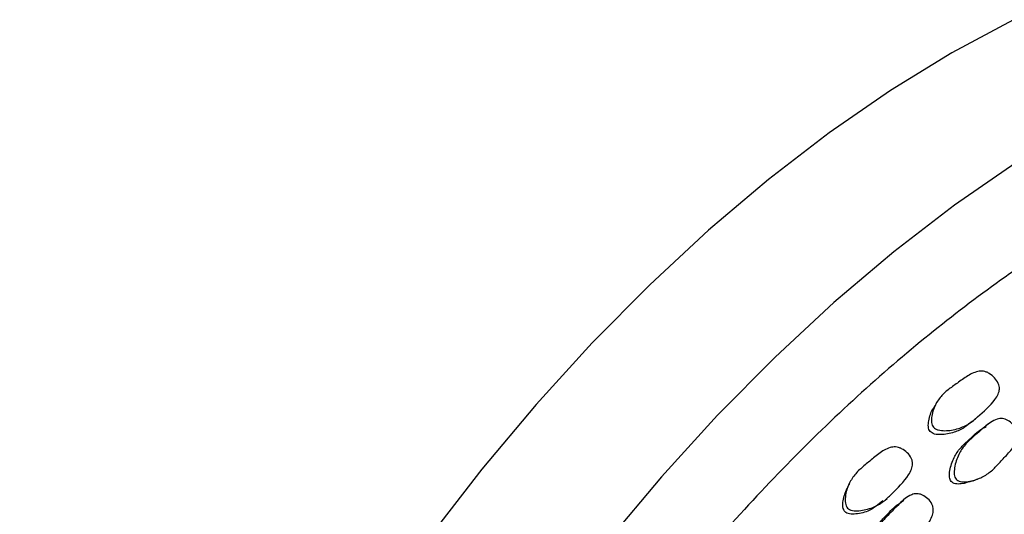
# Model space of a CAD drawing. Units: millimetres. Extents: x 5 to 589, y 5 to 417.
# Drawn here: x 33 to 55, y 356 to 367 of the extents above; entities that cross this region are included whole.
import ezdxf

# ---------------------------------------------------------------- set-up
doc = ezdxf.new("R2010")
doc.units = ezdxf.units.MM
doc.header["$LTSCALE"] = 2

msp = doc.modelspace()

# ---------------------------------------------------------------- linework, layer by layer
at = {"color": 7, "linetype": 'Continuous', "lineweight": 25, "flags": 128}
for points in [[(55.12, 366.7), (53.733, 365.951), (52.346, 365.098), (50.964, 364.143), (49.595, 363.092), (48.243, 361.947), (46.914, 360.715), (45.615, 359.4), (44.351, 358.009), (43.126, 356.547), (41.948, 355.02), (40.819, 353.434), (39.746, 351.798), (38.733, 350.117), (37.784, 348.4), (36.903, 346.652), (36.095, 344.882), (35.362, 343.098), (34.707, 341.306), (34.135, 339.516), (33.646, 337.733), (33.243, 335.966), (32.927, 334.223), (32.701, 332.511)], [(55.174, 363.465), (53.793, 362.511), (52.423, 361.459), (51.071, 360.314), (49.743, 359.082), (48.444, 357.768), (47.179, 356.376), (45.955, 354.914), (44.776, 353.387), (43.648, 351.802), (42.575, 350.165), (41.561, 348.485), (40.613, 346.767), (39.732, 345.019), (38.923, 343.249), (38.19, 341.465), (37.536, 339.674), (36.963, 337.883), (36.474, 336.1), (36.071, 334.334), (35.756, 332.591)], [(54.168, 357.607), (54.218, 357.649), (54.267, 357.691)], [(54.6, 357.602), (54.547, 357.565), (54.495, 357.529)], [(52.185, 355.816), (52.226, 355.851), (52.268, 355.887)], [(52.725, 355.919), (52.68, 355.889), (52.635, 355.86)]]:
    msp.add_lwpolyline(points, dxfattribs=at)
at = {"color": 7, "linetype": 'Continuous', "lineweight": 25}
for points, knots in [([(72.933, 362.263), (72.817, 362.38), (72.429, 362.771), (71.684, 363.322), (70.703, 363.91), (69.72, 364.339), (68.627, 364.683), (67.416, 364.918), (65.975, 365.011), (64.458, 364.924), (62.883, 364.656), (61.275, 364.21), (59.632, 363.588), (57.954, 362.783), (56.276, 361.81), (54.626, 360.692), (53, 359.434), (51.387, 358.025), (49.81, 356.478), (48.294, 354.819), (46.835, 353.044), (45.436, 351.153), (44.125, 349.181), (42.923, 347.162), (41.822, 345.096), (40.819, 342.97), (39.934, 340.82), (39.178, 338.682), (38.546, 336.551), (38.041, 334.42), (37.673, 332.323), (37.447, 330.295), (37.359, 328.329), (37.414, 326.424), (37.625, 324.491), (38.019, 322.576), (38.597, 320.827), (39.301, 319.332), (40.101, 318.062), (41.038, 316.939), (42.093, 316.004), (43.049, 315.345), (43.676, 315.065), (43.894, 314.968)], [0, 0, 0, 0, 0.0089972, 0.029989, 0.0514061, 0.0728234, 0.0895575, 0.1143379, 0.1391181, 0.1646022, 0.1900861, 0.2151381, 0.2401899, 0.2659877, 0.2917858, 0.3165829, 0.3413807, 0.3668794, 0.3923776, 0.4174366, 0.4424956, 0.4683008, 0.4941063, 0.5190237, 0.5439413, 0.5695739, 0.5952065, 0.6200831, 0.6449594, 0.6705547, 0.6961497, 0.7211111, 0.7460726, 0.7717682, 0.7974645, 0.827622, 0.858085, 0.8836207, 0.9091564, 0.9354836, 0.9618111, 0.9867392, 1, 1, 1, 1]), ([(53.319, 357.497), (53.308, 357.512), (53.285, 357.546), (53.267, 357.634), (53.279, 357.805), (53.359, 358.027), (53.519, 358.243), (53.688, 358.375), (53.83, 358.475), (53.981, 358.584), (54.135, 358.694), (54.309, 358.759), (54.423, 358.766), (54.509, 358.745), (54.599, 358.701), (54.698, 358.618), (54.772, 358.514), (54.801, 358.424), (54.807, 358.34), (54.779, 358.233), (54.629, 358.006), (54.389, 357.798), (54.12, 357.564), (53.868, 357.453), (53.628, 357.409), (53.45, 357.424), (53.364, 357.456), (53.333, 357.484), (53.319, 357.497)], [0, 0, 0, 0, 0.012068, 0.026216, 0.058435, 0.128403, 0.18867, 0.246953, 0.277764, 0.310544, 0.37761, 0.410193, 0.437343, 0.451971, 0.467307, 0.500352, 0.532747, 0.54726, 0.56155, 0.588466, 0.621666, 0.752799, 0.810558, 0.871462, 0.942251, 0.974083, 0.988002, 1, 1, 1, 1]), ([(60.706, 318.865), (60.134, 318.554), (58.988, 317.933), (57.129, 317.218), (55.347, 316.783), (53.672, 316.642), (52.194, 316.728), (50.765, 317.059), (49.412, 317.651), (48.194, 318.489), (47.133, 319.575), (46.239, 320.889), (45.532, 322.408), (45.024, 324.116), (44.712, 325.983), (44.595, 327.995), (44.684, 330.134), (44.975, 332.371), (45.466, 334.674), (46.156, 337.014), (47.029, 339.359), (48.071, 341.671), (49.269, 343.921), (50.602, 346.082), (52.191, 348.322), (54.058, 350.564), (56.198, 352.716), (58.43, 354.554), (60.518, 355.933), (62.419, 356.913), (64.112, 357.577), (65.801, 358.022), (67.459, 358.217), (69.063, 358.154), (70.557, 357.833), (71.919, 357.252), (73.139, 356.431), (74.211, 355.372), (75.113, 354.075), (75.836, 352.561), (76.363, 350.861), (76.687, 348.995), (76.812, 346.996), (76.745, 344.871), (76.451, 342.638), (76.15, 341.01), (75.893, 340.132), (75.865, 340.036)], [0, 0, 0, 0, 0.021168, 0.042336, 0.06948, 0.089532, 0.109585, 0.131719, 0.153921, 0.176055, 0.198403, 0.220823, 0.24317, 0.265276, 0.287453, 0.309562, 0.331867, 0.354243, 0.376547, 0.39888, 0.421286, 0.443621, 0.465703, 0.487854, 0.509935, 0.537981, 0.566027, 0.594051, 0.622078, 0.643159, 0.6643, 0.68538, 0.707722, 0.730135, 0.752478, 0.77457, 0.796731, 0.818822, 0.841205, 0.863661, 0.886043, 0.908142, 0.93031, 0.952409, 0.974785, 0.997236, 1, 1, 1, 1]), ([(53.242, 357.4), (53.232, 357.415), (53.21, 357.447), (53.194, 357.532), (53.213, 357.697), (53.258, 357.841), (53.316, 357.923), (53.318, 357.926)], [0, 0, 0, 0, 0.08982, 0.196163, 0.44146, 0.980639, 1, 1, 1, 1]), ([(53.388, 358.052), (53.376, 358.031), (53.352, 357.989), (53.328, 357.947), (53.316, 357.925)], [0, 0, 0, 0, 0.500005, 1, 1, 1, 1]), ([(53.827, 356.325), (53.817, 356.339), (53.797, 356.37), (53.778, 356.459), (53.794, 356.638), (53.87, 356.872), (54.019, 357.102), (54.231, 357.295), (54.464, 357.498), (54.677, 357.672), (54.852, 357.697), (54.934, 357.681), (55.019, 357.642), (55.114, 357.562), (55.185, 357.459), (55.214, 357.369), (55.221, 357.283), (55.195, 357.173), (55.102, 357.011), (54.941, 356.84), (54.762, 356.64), (54.577, 356.459), (54.343, 356.327), (54.119, 356.263), (53.951, 356.261), (53.869, 356.286), (53.84, 356.313), (53.827, 356.325)], [0, 0, 0, 0, 0.010968, 0.023725, 0.057839, 0.128428, 0.188953, 0.247281, 0.330594, 0.410993, 0.438013, 0.45256, 0.467567, 0.500186, 0.532234, 0.546598, 0.5608, 0.587737, 0.621136, 0.68983, 0.753092, 0.810879, 0.871911, 0.943095, 0.974844, 0.988445, 1, 1, 1, 1]), ([(54.166, 357.61), (54.119, 357.569), (54.006, 357.473), (53.775, 357.369), (53.541, 357.322), (53.368, 357.332), (53.285, 357.361), (53.256, 357.387), (53.242, 357.4)], [0, 0, 0, 0, 0.191387, 0.454381, 0.757682, 0.892329, 0.950409, 1, 1, 1, 1]), ([(53.716, 356.272), (53.706, 356.285), (53.687, 356.315), (53.67, 356.402), (53.688, 356.577), (53.766, 356.805), (53.915, 357.032), (54.127, 357.22), (54.308, 357.399), (54.455, 357.486), (54.503, 357.514)], [0, 0, 0, 0, 0.028904, 0.062699, 0.153834, 0.343857, 0.507682, 0.665871, 0.89185, 1, 1, 1, 1]), ([(51.38, 355.671), (51.368, 355.686), (51.343, 355.719), (51.321, 355.808), (51.327, 355.984), (51.398, 356.217), (51.551, 356.451), (51.717, 356.598), (51.856, 356.712), (52.004, 356.835), (52.155, 356.96), (52.328, 357.04), (52.443, 357.056), (52.531, 357.041), (52.624, 357.003), (52.727, 356.926), (52.806, 356.825), (52.84, 356.735), (52.85, 356.65), (52.825, 356.539), (52.682, 356.295), (52.449, 356.064), (52.187, 355.804), (51.936, 355.67), (51.695, 355.606), (51.515, 355.607), (51.426, 355.633), (51.394, 355.659), (51.38, 355.671)], [0, 0, 0, 0, 0.012045, 0.026177, 0.058394, 0.128386, 0.188653, 0.246922, 0.277725, 0.310501, 0.377569, 0.410158, 0.437311, 0.451943, 0.467286, 0.500339, 0.53272, 0.547217, 0.5615, 0.588413, 0.621637, 0.752758, 0.810491, 0.871432, 0.942295, 0.974125, 0.988027, 1, 1, 1, 1]), ([(54.197, 356.282), (54.218, 356.291), (54.261, 356.307), (54.304, 356.324), (54.325, 356.332)], [0, 0, 0, 0, 0.499999, 1, 1, 1, 1]), ([(51.32, 355.59), (51.31, 355.604), (51.286, 355.636), (51.267, 355.722), (51.276, 355.891), (51.33, 356.025), (51.368, 356.117)], [0, 0, 0, 0, 0.092787, 0.202756, 0.456694, 1, 1, 1, 1]), ([(51.419, 356.227), (51.41, 356.209), (51.392, 356.172), (51.375, 356.135), (51.366, 356.116)], [0, 0, 0, 0, 0.499931, 1, 1, 1, 1]), ([(54.197, 356.287), (54.114, 356.257), (53.99, 356.213), (53.837, 356.212), (53.756, 356.235), (53.728, 356.26), (53.716, 356.272)], [0, 0, 0, 0, 0.527051, 0.792376, 0.905019, 1, 1, 1, 1]), ([(51.953, 354.514), (51.943, 354.528), (51.92, 354.557), (51.897, 354.646), (51.905, 354.828), (51.97, 355.071), (52.109, 355.318), (52.313, 355.534), (52.538, 355.761), (52.745, 355.958), (52.921, 356), (53.005, 355.99), (53.093, 355.958), (53.194, 355.886), (53.272, 355.788), (53.306, 355.699), (53.317, 355.613), (53.296, 355.5), (53.21, 355.327), (53.056, 355.139), (52.886, 354.92), (52.708, 354.72), (52.478, 354.564), (52.253, 354.479), (52.083, 354.462), (51.998, 354.479), (51.967, 354.503), (51.953, 354.514)], [0, 0, 0, 0, 0.01092, 0.023644, 0.057749, 0.128439, 0.189008, 0.247273, 0.330516, 0.41098, 0.437995, 0.452536, 0.467542, 0.500163, 0.532213, 0.546577, 0.560783, 0.587727, 0.621141, 0.68983, 0.753073, 0.810849, 0.871898, 0.943152, 0.974908, 0.988486, 1, 1, 1, 1]), ([(52.172, 355.833), (52.077, 355.752), (51.903, 355.603), (51.625, 355.535), (51.451, 355.531), (51.365, 355.554), (51.334, 355.578), (51.32, 355.59)], [0, 0, 0, 0, 0.402397, 0.734869, 0.882296, 0.945811, 1, 1, 1, 1]), ([(51.857, 354.475), (51.847, 354.488), (51.826, 354.517), (51.804, 354.603), (51.814, 354.781), (51.883, 355.019), (52.021, 355.263), (52.226, 355.473), (52.415, 355.687), (52.579, 355.801), (52.644, 355.846)], [0, 0, 0, 0, 0.027617, 0.059969, 0.147418, 0.330054, 0.487383, 0.639027, 0.85571, 1, 1, 1, 1])]:
    msp.add_open_spline(points, degree=3, knots=knots, dxfattribs=at)

doc.saveas('drawing.dxf')
